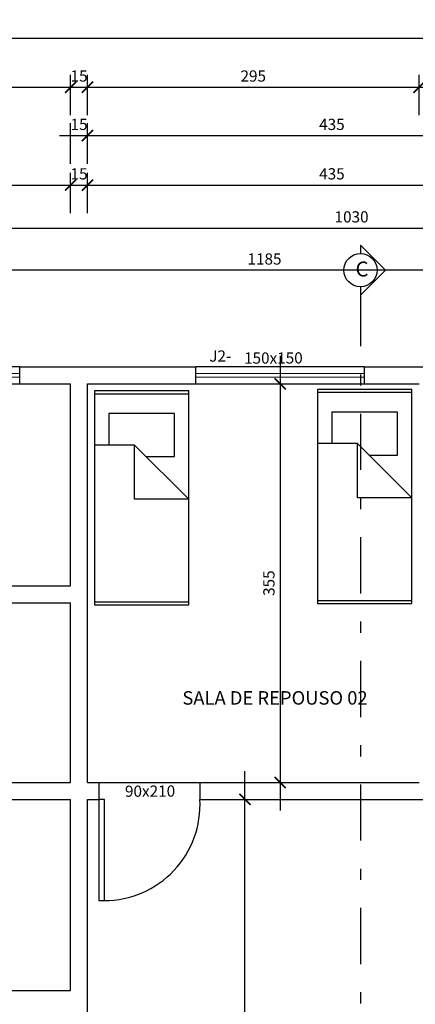
# Model space of a CAD drawing. Extents: x 4892 to 9867, y 1062 to 2266.
# Drawn here: x 7558 to 7562, y 1436 to 1444 of the extents above; entities that cross this region are included whole.
import ezdxf

# ---------------------------------------------------------------- set-up
doc = ezdxf.new("R2010")
doc.units = 0
doc.header["$MEASUREMENT"] = 0
doc.linetypes.add('DASHDOT', pattern=[1, 0.5, -0.25, 0, -0.25])
doc.layers.get('0').update_dxf_attribs({"color": 254, "linetype": 'CONTINUOUS'})
for name, color, linetype in [('COTAS', 2, 'CONTINUOUS'), ('EIXO', 13, 'DASHDOT'), ('ME', 6, 'CONTINUOUS'), ('P02', 2, 'CONTINUOUS'), ('P03', 3, 'CONTINUOUS'), ('P06', 6, 'CONTINUOUS'), ('P1', 1, 'CONTINUOUS')]:
    doc.layers.add(name, color=color, linetype=linetype)
doc.layers.add('pena02', color=2, linetype='CONTINUOUS', lineweight=20)
doc.styles.add('SR120-50', font='simplex', dxfattribs={"height": 0.15})
doc.styles.add('SR80', font='SIMPLEX', dxfattribs={"height": 0.1})
doc.styles.add('SR80-50', font='SIMPLEX', dxfattribs={"height": 0.1})
doc.dimstyles.get("Standard").update_dxf_attribs({"dimtxt": 0.18, "dimasz": 0.1, "dimexe": 0.1, "dimexo": 0.3, "dimgap": 0.09, "dimtad": 3, "dimdec": 1, "dimlfac": 100, "dimdsep": 46, "dimtxsty": 'SR80', "dimblk": 'ARCHTICK', "dimcen": 0.1, "dimdle": 0.25, "dimadec": 0, "dimazin": 0, "dimtfac": 1, "dimtdec": 1, "dimtmove": 0, "dimatfit": 3, "dimldrblk": 'ARCHTICK', "dimfxl": 0, "dimtolj": 1, "dimarcsym": 0})

# ---------------------------------------------------------------- blocks, each defined once
blk = doc.blocks.new('_ArchTick')
at = {"layer": 'COTAS', "color": 0, "const_width": 0.15}
blk.add_lwpolyline([(-0.5, -0.5), (0.5, 0.5)], dxfattribs=at)
blk = doc.blocks.new('*D693')
at = {"layer": 'COTAS', "color": 1, "lineweight": -2}
for p, q in [((7556.1591, 1442.3137), (7556.1591, 1442.6737)), ((7566.4591, 1442.3137), (7566.4591, 1442.6737)), ((7555.9091, 1442.5637), (7566.7091, 1442.5637))]:
    blk.add_line(p, q, dxfattribs=at)
at = {"layer": 'COTAS', "color": 1, "lineweight": -2, "xscale": 0.1, "yscale": 0.1, "zscale": 0.1, "rotation": 180}
blk.add_blockref('_ArchTick', (7556.1591, 1442.5637), dxfattribs=at)
at = {"layer": 'COTAS', "color": 1, "lineweight": -2, "xscale": 0.1, "yscale": 0.1, "zscale": 0.1}
blk.add_blockref('_ArchTick', (7566.4591, 1442.5637), dxfattribs=at)
at = {"layer": 'COTAS', "color": 0, "insert": (7561.3091, 1442.6637), "char_height": 0.1, "attachment_point": 5, "style": 'SR80-50'}
blk.add_mtext('\\A1;1030', dxfattribs=at)
blk = doc.blocks.new('*D699')
at = {"layer": 'COTAS', "color": 1, "lineweight": -2}
for p, q in [((7556.3091, 1442.6967), (7556.3091, 1443.0567)), ((7558.8091, 1442.6967), (7558.8091, 1443.0567)), ((7556.0591, 1442.9467), (7559.0591, 1442.9467))]:
    blk.add_line(p, q, dxfattribs=at)
at = {"layer": 'COTAS', "color": 1, "lineweight": -2, "xscale": 0.1, "yscale": 0.1, "zscale": 0.1, "rotation": 180}
blk.add_blockref('_ArchTick', (7556.3091, 1442.9467), dxfattribs=at)
at = {"layer": 'COTAS', "color": 1, "lineweight": -2, "xscale": 0.1, "yscale": 0.1, "zscale": 0.1}
blk.add_blockref('_ArchTick', (7558.8091, 1442.9467), dxfattribs=at)
at = {"layer": 'COTAS', "color": 0, "insert": (7557.5591, 1443.0467), "char_height": 0.1, "attachment_point": 5, "style": 'SR80-50'}
blk.add_mtext('\\A1;250', dxfattribs=at)
blk = doc.blocks.new('*D700')
at = {"layer": 'COTAS', "color": 1, "lineweight": -2}
for p, q in [((7558.8091, 1442.6967), (7558.8091, 1443.0567)), ((7558.9591, 1442.6967), (7558.9591, 1443.0567)), ((7558.8091, 1442.9467), (7558.9591, 1442.9467))]:
    blk.add_line(p, q, dxfattribs=at)
at = {"layer": 'COTAS', "color": 0, "insert": (7558.8841, 1443.0467), "char_height": 0.1, "attachment_point": 5, "style": 'SR80-50'}
blk.add_mtext('\\A1;15', dxfattribs=at)
blk = doc.blocks.new('*D701')
at = {"layer": 'COTAS', "color": 1, "lineweight": -2}
for p, q in [((7558.9591, 1442.6967), (7558.9591, 1443.0567)), ((7563.3091, 1442.6967), (7563.3091, 1443.0567)), ((7558.7091, 1442.9467), (7563.5591, 1442.9467))]:
    blk.add_line(p, q, dxfattribs=at)
at = {"layer": 'COTAS', "color": 1, "lineweight": -2, "xscale": 0.1, "yscale": 0.1, "zscale": 0.1, "rotation": 180}
blk.add_blockref('_ArchTick', (7558.9591, 1442.9467), dxfattribs=at)
at = {"layer": 'COTAS', "color": 1, "lineweight": -2, "xscale": 0.1, "yscale": 0.1, "zscale": 0.1}
blk.add_blockref('_ArchTick', (7563.3091, 1442.9467), dxfattribs=at)
at = {"layer": 'COTAS', "color": 0, "insert": (7561.1341, 1443.0467), "char_height": 0.1, "attachment_point": 5, "style": 'SR80-50'}
blk.add_mtext('\\A1;435', dxfattribs=at)
blk = doc.blocks.new('*D710')
at = {"layer": 'COTAS', "color": 1, "lineweight": -2}
for p, q in [((7558.8091, 1443.137), (7558.8091, 1443.497)), ((7558.9591, 1443.137), (7558.9591, 1443.497)), ((7558.8091, 1443.387), (7558.9591, 1443.387))]:
    blk.add_line(p, q, dxfattribs=at)
at = {"layer": 'COTAS', "color": 0, "insert": (7558.8841, 1443.487), "char_height": 0.1, "attachment_point": 5, "style": 'SR80-50'}
blk.add_mtext('\\A1;15', dxfattribs=at)
blk = doc.blocks.new('*D711')
at = {"layer": 'COTAS', "color": 1, "lineweight": -2}
for p, q in [((7558.9591, 1443.137), (7558.9591, 1443.497)), ((7563.3091, 1443.137), (7563.3091, 1443.497)), ((7558.7091, 1443.387), (7563.5591, 1443.387))]:
    blk.add_line(p, q, dxfattribs=at)
at = {"layer": 'COTAS', "color": 1, "lineweight": -2, "xscale": 0.1, "yscale": 0.1, "zscale": 0.1, "rotation": 180}
blk.add_blockref('_ArchTick', (7558.9591, 1443.387), dxfattribs=at)
at = {"layer": 'COTAS', "color": 1, "lineweight": -2, "xscale": 0.1, "yscale": 0.1, "zscale": 0.1}
blk.add_blockref('_ArchTick', (7563.3091, 1443.387), dxfattribs=at)
at = {"layer": 'COTAS', "color": 0, "insert": (7561.1341, 1443.487), "char_height": 0.1, "attachment_point": 5, "style": 'SR80-50'}
blk.add_mtext('\\A1;435', dxfattribs=at)
blk = doc.blocks.new('*D722')
at = {"layer": 'COTAS', "color": 1, "lineweight": -2}
for p, q in [((7556.3091, 1443.5676), (7556.3091, 1443.9276)), ((7558.8091, 1443.5676), (7558.8091, 1443.9276)), ((7556.0591, 1443.8176), (7559.0591, 1443.8176))]:
    blk.add_line(p, q, dxfattribs=at)
at = {"layer": 'COTAS', "color": 1, "lineweight": -2, "xscale": 0.1, "yscale": 0.1, "zscale": 0.1, "rotation": 180}
blk.add_blockref('_ArchTick', (7556.3091, 1443.8176), dxfattribs=at)
at = {"layer": 'COTAS', "color": 1, "lineweight": -2, "xscale": 0.1, "yscale": 0.1, "zscale": 0.1}
blk.add_blockref('_ArchTick', (7558.8091, 1443.8176), dxfattribs=at)
at = {"layer": 'COTAS', "color": 0, "insert": (7557.5591, 1443.9176), "char_height": 0.1, "attachment_point": 5, "style": 'SR80-50'}
blk.add_mtext('\\A1;250', dxfattribs=at)
blk = doc.blocks.new('*D723')
at = {"layer": 'COTAS', "color": 1, "lineweight": -2}
for p, q in [((7558.8091, 1443.5676), (7558.8091, 1443.9276)), ((7558.9591, 1443.5676), (7558.9591, 1443.9276)), ((7558.8091, 1443.8176), (7558.9591, 1443.8176))]:
    blk.add_line(p, q, dxfattribs=at)
at = {"layer": 'COTAS', "color": 0, "insert": (7558.8841, 1443.9176), "char_height": 0.1, "attachment_point": 5, "style": 'SR80-50'}
blk.add_mtext('\\A1;15', dxfattribs=at)
blk = doc.blocks.new('*D724')
at = {"layer": 'COTAS', "color": 1, "lineweight": -2}
for p, q in [((7558.9591, 1443.5676), (7558.9591, 1443.9276)), ((7561.9091, 1443.5676), (7561.9091, 1443.9276)), ((7558.7091, 1443.8176), (7562.1591, 1443.8176))]:
    blk.add_line(p, q, dxfattribs=at)
at = {"layer": 'COTAS', "color": 1, "lineweight": -2, "xscale": 0.1, "yscale": 0.1, "zscale": 0.1, "rotation": 180}
blk.add_blockref('_ArchTick', (7558.9591, 1443.8176), dxfattribs=at)
at = {"layer": 'COTAS', "color": 1, "lineweight": -2, "xscale": 0.1, "yscale": 0.1, "zscale": 0.1}
blk.add_blockref('_ArchTick', (7561.9091, 1443.8176), dxfattribs=at)
at = {"layer": 'COTAS', "color": 0, "insert": (7560.4341, 1443.9176), "char_height": 0.1, "attachment_point": 5, "style": 'SR80-50'}
blk.add_mtext('\\A1;295', dxfattribs=at)
blk = doc.blocks.new('*D726')
at = {"layer": 'COTAS', "color": 1, "lineweight": -2}
for p, q in [((7562.0591, 1443.5676), (7562.0591, 1443.9276)), ((7563.3091, 1443.5676), (7563.3091, 1443.9276)), ((7561.8091, 1443.8176), (7563.5591, 1443.8176))]:
    blk.add_line(p, q, dxfattribs=at)
at = {"layer": 'COTAS', "color": 1, "lineweight": -2, "xscale": 0.1, "yscale": 0.1, "zscale": 0.1, "rotation": 180}
blk.add_blockref('_ArchTick', (7562.0591, 1443.8176), dxfattribs=at)
at = {"layer": 'COTAS', "color": 1, "lineweight": -2, "xscale": 0.1, "yscale": 0.1, "zscale": 0.1}
blk.add_blockref('_ArchTick', (7563.3091, 1443.8176), dxfattribs=at)
at = {"layer": 'COTAS', "color": 0, "insert": (7562.6841, 1443.9176), "char_height": 0.1, "attachment_point": 5, "style": 'SR80-50'}
blk.add_mtext('\\A1;125', dxfattribs=at)
blk = doc.blocks.new('*D739')
at = {"layer": 'COTAS', "color": 1, "lineweight": -2}
for p, q in [((7554.6091, 1444.0033), (7554.6091, 1444.3633)), ((7581.4591, 1444.0033), (7581.4591, 1444.3633)), ((7554.3591, 1444.2533), (7581.7091, 1444.2533))]:
    blk.add_line(p, q, dxfattribs=at)
at = {"layer": 'COTAS', "color": 1, "lineweight": -2, "xscale": 0.1, "yscale": 0.1, "zscale": 0.1, "rotation": 180}
blk.add_blockref('_ArchTick', (7554.6091, 1444.2533), dxfattribs=at)
at = {"layer": 'COTAS', "color": 1, "lineweight": -2, "xscale": 0.1, "yscale": 0.1, "zscale": 0.1}
blk.add_blockref('_ArchTick', (7581.4591, 1444.2533), dxfattribs=at)
at = {"layer": 'COTAS', "color": 0, "insert": (7568.0341, 1444.3533), "char_height": 0.1, "attachment_point": 5, "style": 'SR80-50'}
blk.add_mtext('\\A1;2685', dxfattribs=at)
blk = doc.blocks.new('*D756')
at = {"layer": 'COTAS', "color": 1, "lineweight": -2}
for p, q in [((7553.3799, 1441.328), (7553.0199, 1441.328)), ((7553.1299, 1441.328), (7553.1299, 1441.178)), ((7553.3799, 1441.178), (7553.0199, 1441.178))]:
    blk.add_line(p, q, dxfattribs=at)
at = {"layer": 'COTAS', "color": 0, "insert": (7553.0299, 1441.253), "char_height": 0.1, "attachment_point": 5, "rotation": 90, "style": 'SR80-50'}
blk.add_mtext('\\A1;15', dxfattribs=at)
blk = doc.blocks.new('*D757')
at = {"layer": 'COTAS', "color": 1, "lineweight": -2}
for p, q in [((7553.1299, 1441.428), (7553.1299, 1437.378)), ((7553.3799, 1441.178), (7553.0199, 1441.178)), ((7553.3799, 1437.628), (7553.0199, 1437.628))]:
    blk.add_line(p, q, dxfattribs=at)
at = {"layer": 'COTAS', "color": 1, "lineweight": -2, "xscale": 0.1, "yscale": 0.1, "zscale": 0.1}
for p, rotation in [((7553.1299, 1441.178), 90), ((7553.1299, 1437.628), 270)]:
    blk.add_blockref('_ArchTick', p, dxfattribs=dict(at, rotation=rotation))
at = {"layer": 'COTAS', "color": 0, "insert": (7553.0299, 1439.403), "char_height": 0.1, "attachment_point": 5, "rotation": 90, "style": 'SR80-50'}
blk.add_mtext('\\A1;355', dxfattribs=at)
blk = doc.blocks.new('*D758')
at = {"layer": 'COTAS', "color": 1, "lineweight": -2}
for p, q in [((7553.3799, 1437.628), (7553.0199, 1437.628)), ((7553.1299, 1437.628), (7553.1299, 1437.478)), ((7553.3799, 1437.478), (7553.0199, 1437.478))]:
    blk.add_line(p, q, dxfattribs=at)
at = {"layer": 'COTAS', "color": 0, "insert": (7553.0299, 1437.553), "char_height": 0.1, "attachment_point": 5, "rotation": 90, "style": 'SR80-50'}
blk.add_mtext('\\A1;15', dxfattribs=at)
blk = doc.blocks.new('*D759')
at = {"layer": 'COTAS', "color": 1, "lineweight": -2}
for p, q in [((7553.1299, 1437.728), (7553.1299, 1431.328)), ((7553.3799, 1437.478), (7553.0199, 1437.478)), ((7553.3799, 1431.578), (7553.0199, 1431.578))]:
    blk.add_line(p, q, dxfattribs=at)
at = {"layer": 'COTAS', "color": 1, "lineweight": -2, "xscale": 0.1, "yscale": 0.1, "zscale": 0.1}
for p, rotation in [((7553.1299, 1437.478), 90), ((7553.1299, 1431.578), 270)]:
    blk.add_blockref('_ArchTick', p, dxfattribs=dict(at, rotation=rotation))
at = {"layer": 'COTAS', "color": 0, "insert": (7553.0299, 1434.528), "char_height": 0.1, "attachment_point": 5, "rotation": 90, "style": 'SR80-50'}
blk.add_mtext('\\A1;590', dxfattribs=at)
blk = doc.blocks.new('*D779')
at = {"layer": 'COTAS', "color": 1, "lineweight": -2}
for p, q in [((7560.6735, 1441.428), (7560.6735, 1437.378)), ((7560.6735, 1441.178), (7560.7835, 1441.178)), ((7560.6735, 1437.628), (7560.7835, 1437.628))]:
    blk.add_line(p, q, dxfattribs=at)
at = {"layer": 'COTAS', "color": 1, "lineweight": -2, "xscale": 0.1, "yscale": 0.1, "zscale": 0.1}
for p, rotation in [((7560.6735, 1441.178), 90), ((7560.6735, 1437.628), 270)]:
    blk.add_blockref('_ArchTick', p, dxfattribs=dict(at, rotation=rotation))
at = {"layer": 'COTAS', "color": 0, "insert": (7560.5735, 1439.403), "char_height": 0.1, "attachment_point": 5, "rotation": 90, "style": 'SR80-50'}
blk.add_mtext('\\A1;355', dxfattribs=at)
blk = doc.blocks.new('*D842')
at = {"layer": 'P02', "color": 1, "lineweight": -2}
for p, q in [((7554.6091, 1441.379), (7554.6091, 1442.2989)), ((7566.4591, 1441.379), (7566.4591, 1442.2989)), ((7566.7091, 1442.1889), (7554.3591, 1442.1889))]:
    blk.add_line(p, q, dxfattribs=at)
at = {"layer": 'P02', "color": 1, "lineweight": -2, "xscale": 0.1, "yscale": 0.1, "zscale": 0.1, "rotation": 180}
blk.add_blockref('_ArchTick', (7554.6091, 1442.1889), dxfattribs=at)
at = {"layer": 'P02', "color": 1, "lineweight": -2, "xscale": 0.1, "yscale": 0.1, "zscale": 0.1}
blk.add_blockref('_ArchTick', (7566.4591, 1442.1889), dxfattribs=at)
at = {"layer": 'P02', "color": 0, "insert": (7560.5341, 1442.2889), "char_height": 0.1, "attachment_point": 5, "style": 'SR80-50'}
blk.add_mtext('\\A1;1185', dxfattribs=at)
blk = doc.blocks.new('*D825')
at = {"layer": 'P02', "color": 1, "lineweight": -2}
for p, q in [((7560.3604, 1431.328), (7560.3604, 1437.728)), ((7560.3351, 1437.478), (7560.4704, 1437.478)), ((7560.3351, 1431.578), (7560.4704, 1431.578))]:
    blk.add_line(p, q, dxfattribs=at)
at = {"layer": 'P02', "color": 1, "lineweight": -2, "xscale": 0.1, "yscale": 0.1, "zscale": 0.1}
for p, rotation in [((7560.3604, 1437.478), 90), ((7560.3604, 1431.578), 270)]:
    blk.add_blockref('_ArchTick', p, dxfattribs=dict(at, rotation=rotation))
at = {"layer": 'P02', "color": 0, "insert": (7560.2604, 1434.528), "char_height": 0.1, "attachment_point": 5, "rotation": 90, "style": 'SR80-50'}
blk.add_mtext('\\A1;590', dxfattribs=at)

msp = doc.modelspace()

# ---------------------------------------------------------------- linework, layer by layer
for p, q in [((7559.0215, 1441.0898), (7559.8597, 1441.0898)), ((7561.0057, 1441.102), (7561.8439, 1441.102)), ((7559.3771, 1440.6326), (7559.8597, 1440.15)), ((7561.3613, 1440.6448), (7561.8439, 1440.1622)), ((7559.0215, 1439.2356), (7559.8597, 1439.2356)), ((7561.0057, 1439.2478), (7561.8439, 1439.2478))]:
    msp.add_line(p, q)
for points in [[(7559.0215, 1441.1152), (7559.0215, 1439.2102), (7559.8597, 1439.2102), (7559.8597, 1441.1152)], [(7561.0057, 1441.1274), (7561.0057, 1439.2224), (7561.8439, 1439.2224), (7561.8439, 1441.1274)]]:
    msp.add_lwpolyline(points, close=True)
for points in [[(7559.4787, 1440.531), (7559.7327, 1440.531), (7559.7327, 1440.912), (7559.1485, 1440.912), (7559.1485, 1440.6326)], [(7561.4629, 1440.5432), (7561.7169, 1440.5432), (7561.7169, 1440.9242), (7561.1327, 1440.9242), (7561.1327, 1440.6448)], [(7559.8597, 1440.15), (7559.3771, 1440.15), (7559.3771, 1440.6326), (7559.0215, 1440.6326)], [(7561.8439, 1440.1622), (7561.3613, 1440.1622), (7561.3613, 1440.6448), (7561.0057, 1440.6448)]]:
    msp.add_lwpolyline(points)
at = {"layer": 'EIXO'}
msp.add_line((7561.388, 1442.0114), (7561.388, 1416.5616), dxfattribs=at)
at = {"layer": 'ME', "color": 1}
for p, q in [((7558.3557, 1441.328), (7557.3557, 1441.328)), ((7561.4235, 1441.328), (7559.9235, 1441.328)), ((7557.3557, 1441.178), (7558.3557, 1441.178)), ((7559.9235, 1441.178), (7561.4235, 1441.178))]:
    msp.add_line(p, q, dxfattribs=at)
at = {"layer": 'P02'}
for p, q in [((7561.388, 1442.4114), (7561.61, 1442.1893)), ((7561.388, 1442.4114), (7561.388, 1442.3373)), ((7561.388, 1441.9672), (7561.61, 1442.1893)), ((7561.388, 1442.0412), (7561.388, 1441.9672)), ((7559.0591, 1437.478), (7559.0591, 1436.578)), ((7559.1091, 1437.478), (7559.0591, 1437.478)), ((7559.1091, 1436.578), (7559.1091, 1437.478)), ((7559.0591, 1436.578), (7559.1091, 1436.578))]:
    msp.add_line(p, q, dxfattribs=at)
msp.add_circle((7561.388, 1442.1893), 0.1481, dxfattribs=at)
msp.add_solid([(7561.388, 1442.4114), (7561.388, 1442.4114), (7561.388, 1442.4114), (7561.61, 1442.1893)], dxfattribs=at)
at = {"layer": 'P06'}
for p, q in [((7558.3557, 1441.328), (7559.9235, 1441.328)), ((7558.3557, 1441.178), (7558.3557, 1441.328)), ((7559.9235, 1441.178), (7559.9235, 1441.328)), ((7561.4235, 1441.328), (7562.2341, 1441.328)), ((7561.4235, 1441.178), (7561.4235, 1441.328)), ((7558.3557, 1441.178), (7558.8091, 1441.178)), ((7558.8091, 1439.378), (7558.8091, 1441.178)), ((7558.9591, 1441.178), (7559.9235, 1441.178)), ((7558.9591, 1437.628), (7558.9591, 1441.178)), ((7561.4235, 1441.178), (7561.9091, 1441.178)), ((7556.3091, 1439.378), (7558.8091, 1439.378)), ((7556.3091, 1439.228), (7558.8091, 1439.228)), ((7558.8091, 1437.628), (7558.8091, 1439.228)), ((7556.3091, 1437.628), (7558.8091, 1437.628)), ((7558.9591, 1437.628), (7559.0591, 1437.628)), ((7559.0591, 1437.628), (7559.0591, 1437.478)), ((7559.9591, 1437.628), (7559.9591, 1437.478)), ((7559.9591, 1437.628), (7561.9091, 1437.628)), ((7556.3091, 1437.478), (7558.8091, 1437.478)), ((7558.8091, 1435.778), (7558.8091, 1437.478)), ((7558.9591, 1431.578), (7558.9591, 1437.478)), ((7558.9591, 1437.478), (7559.0591, 1437.478)), ((7559.9591, 1437.478), (7563.3091, 1437.478)), ((7556.3091, 1435.778), (7558.8091, 1435.778))]:
    msp.add_line(p, q, dxfattribs=at)
at = {"layer": 'P1'}
msp.add_line((7559.0591, 1437.628), (7559.9591, 1437.628), dxfattribs=at)
msp.add_arc((7559.1091, 1437.4294), 0.8514, 270, 3.27315, dxfattribs=at)
at = {"layer": 'pena02'}
for p, q in [((7557.3557, 1441.268), (7558.3557, 1441.268)), ((7557.3557, 1441.238), (7558.3557, 1441.238)), ((7559.9235, 1441.268), (7561.4235, 1441.268)), ((7559.9235, 1441.238), (7561.4235, 1441.238))]:
    msp.add_line(p, q, dxfattribs=at)

# ---------------------------------------------------------------- texts
at = {"layer": 'COTAS', "style": 'SR80'}
for s, rotation, p in [('J2-', 0.18495, (7560.0426, 1441.3745)), ('150x150', 0.21456, (7560.3523, 1441.3564)), ('90x210', 0.21456, (7559.2928, 1437.5007))]:
    msp.add_text(s, height=0.1, rotation=rotation, dxfattribs=at).set_placement(p)
at = {"layer": 'P03', "style": 'SR120-50'}
msp.add_text('SALA DE REPOUSO 02', height=0.12, rotation=0.00793, dxfattribs=at).set_placement((7559.8032, 1438.3215))
at = {"layer": 'P06', "style": 'SR80'}
msp.add_text('C', height=0.1333, dxfattribs=at).set_placement((7561.3444, 1442.1327))

# ---------------------------------------------------------------- dimensions: what is measured, and where the dimension line sits
at = {"layer": 'COTAS'}
for base, p1, p2, override, picture, middle in [((7581.4591, 1444.2533), (7554.6091, 1441.328), (7581.4591, 1441.328), {"dimtxt": 0.1, "dimexe": 0.11, "dimexo": 0.201, "dimgap": 0.05, "dimdec": 0, "dimtxsty": 'SR80-50', "dimclrd": 1, "dimclre": 1, "dimtdec": 0, "dimtix": 1, "dimfxl": 0.25, "dimfxlon": 1}, '*D739', (7568.0341, 1444.3533)), ((7558.8091, 1443.8176), (7556.3091, 1439.8813), (7558.8091, 1439.8813), {"dimtxt": 0.1, "dimexe": 0.11, "dimexo": 0.201, "dimgap": 0.05, "dimdec": 0, "dimtxsty": 'SR80-50', "dimclrd": 1, "dimclre": 1, "dimtdec": 0, "dimtix": 1, "dimtmove": 1, "dimfxl": 0.25, "dimfxlon": 1}, '*D722', (7557.5591, 1443.9176)), ((7561.9091, 1443.8176), (7558.9591, 1439.8813), (7561.9091, 1439.8813), {"dimtxt": 0.1, "dimexe": 0.11, "dimexo": 0.201, "dimgap": 0.05, "dimdec": 0, "dimtxsty": 'SR80-50', "dimclrd": 1, "dimclre": 1, "dimtdec": 0, "dimtix": 1, "dimtmove": 1, "dimfxl": 0.25, "dimfxlon": 1}, '*D724', (7560.4341, 1443.9176)), ((7558.9591, 1443.8176), (7558.8091, 1439.8813), (7558.9591, 1439.8813), {"dimtxt": 0.1, "dimexe": 0.11, "dimexo": 0.201, "dimgap": 0.05, "dimdec": 0, "dimtxsty": 'SR80-50', "dimclrd": 1, "dimclre": 1, "dimtdec": 0, "dimtix": 1, "dimtmove": 1, "dimfxl": 0.25, "dimfxlon": 1}, '*D723', (7558.8841, 1443.9176)), ((7563.3091, 1443.8176), (7562.0591, 1439.8813), (7563.3091, 1439.8813), {"dimtxt": 0.1, "dimexe": 0.11, "dimexo": 0.201, "dimgap": 0.05, "dimdec": 0, "dimtxsty": 'SR80-50', "dimclrd": 1, "dimclre": 1, "dimtdec": 0, "dimtix": 1, "dimtmove": 1, "dimfxl": 0.25, "dimfxlon": 1}, '*D726', (7562.6841, 1443.9176)), ((7563.3091, 1443.387), (7558.9591, 1438.41), (7563.3091, 1438.41), {"dimtxt": 0.1, "dimexe": 0.11, "dimexo": 0.201, "dimgap": 0.05, "dimdec": 0, "dimtxsty": 'SR80-50', "dimclrd": 1, "dimclre": 1, "dimtdec": 0, "dimtix": 1, "dimtmove": 1, "dimfxl": 0.25, "dimfxlon": 1}, '*D711', (7561.1341, 1443.487)), ((7558.9591, 1443.387), (7558.8091, 1438.41), (7558.9591, 1438.41), {"dimtxt": 0.1, "dimexe": 0.11, "dimexo": 0.201, "dimgap": 0.05, "dimdec": 0, "dimtxsty": 'SR80-50', "dimclrd": 1, "dimclre": 1, "dimtdec": 0, "dimtix": 1, "dimtmove": 1, "dimfxl": 0.25, "dimfxlon": 1}, '*D710', (7558.8841, 1443.487)), ((7558.8091, 1442.9467), (7556.3091, 1436.3327), (7558.8091, 1436.3327), {"dimtxt": 0.1, "dimexe": 0.11, "dimexo": 0.201, "dimgap": 0.05, "dimdec": 0, "dimtxsty": 'SR80-50', "dimclrd": 1, "dimclre": 1, "dimtdec": 0, "dimtix": 1, "dimtmove": 1, "dimfxl": 0.25, "dimfxlon": 1}, '*D699', (7557.5591, 1443.0467)), ((7563.3091, 1442.9467), (7558.9591, 1436.3327), (7563.3091, 1436.3327), {"dimtxt": 0.1, "dimexe": 0.11, "dimexo": 0.201, "dimgap": 0.05, "dimdec": 0, "dimtxsty": 'SR80-50', "dimclrd": 1, "dimclre": 1, "dimtdec": 0, "dimtix": 1, "dimtmove": 1, "dimfxl": 0.25, "dimfxlon": 1}, '*D701', (7561.1341, 1443.0467)), ((7558.9591, 1442.9467), (7558.8091, 1436.3327), (7558.9591, 1436.3327), {"dimtxt": 0.1, "dimexe": 0.11, "dimexo": 0.201, "dimgap": 0.05, "dimdec": 0, "dimtxsty": 'SR80-50', "dimclrd": 1, "dimclre": 1, "dimtdec": 0, "dimtix": 1, "dimtmove": 1, "dimfxl": 0.25, "dimfxlon": 1}, '*D700', (7558.8841, 1443.0467)), ((7566.4591, 1442.5637), (7556.1591, 1431.428), (7566.4591, 1431.428), {"dimtxt": 0.1, "dimexe": 0.11, "dimexo": 0.201, "dimgap": 0.05, "dimdec": 0, "dimtxsty": 'SR80-50', "dimclrd": 1, "dimclre": 1, "dimtdec": 0, "dimtix": 1, "dimtmove": 1, "dimfxl": 0.25, "dimfxlon": 1}, '*D693', (7561.3091, 1442.6637))]:
    dim = msp.add_linear_dim(base=base, p1=p1, p2=p2, dimstyle='Standard', override=override, dxfattribs=at)
    dim.commit()
    dim.dimension.update_dxf_attribs({"geometry": picture, "text_midpoint": middle})
for base, p1, p2, override, picture, middle in [((7553.1299, 1437.628), (7560.6491, 1441.178), (7560.6491, 1437.628), {"dimtxt": 0.1, "dimexe": 0.11, "dimexo": 0.201, "dimgap": 0.05, "dimdec": 0, "dimtxsty": 'SR80-50', "dimclrd": 1, "dimclre": 1, "dimtdec": 0, "dimtix": 1, "dimtmove": 1, "dimfxl": 0.25, "dimfxlon": 1}, '*D757', (7553.0299, 1439.403)), ((7560.6735, 1437.628), (7560.6735, 1441.178), (7560.6735, 1437.628), {"dimtxt": 0.1, "dimexe": 0.11, "dimexo": 0.201, "dimgap": 0.05, "dimdec": 0, "dimtxsty": 'SR80-50', "dimclrd": 1, "dimclre": 1, "dimtdec": 0, "dimtix": 1, "dimfxl": 0.25, "dimfxlon": 1}, '*D779', (7560.5735, 1439.403)), ((7553.1299, 1441.178), (7560.6491, 1441.328), (7560.6491, 1441.178), {"dimtxt": 0.1, "dimexe": 0.11, "dimexo": 0.201, "dimgap": 0.05, "dimdec": 0, "dimtxsty": 'SR80-50', "dimclrd": 1, "dimclre": 1, "dimtdec": 0, "dimtix": 1, "dimfxl": 0.25, "dimfxlon": 1}, '*D756', (7553.0299, 1441.253)), ((7553.1299, 1431.578), (7560.6491, 1437.478), (7560.1341, 1431.578), {"dimtxt": 0.1, "dimexe": 0.11, "dimexo": 0.201, "dimgap": 0.05, "dimdec": 0, "dimtxsty": 'SR80-50', "dimclrd": 1, "dimclre": 1, "dimtdec": 0, "dimtix": 1, "dimtmove": 1, "dimfxl": 0.25, "dimfxlon": 1}, '*D759', (7553.0299, 1434.528)), ((7553.1299, 1437.478), (7560.6491, 1437.628), (7560.6491, 1437.478), {"dimtxt": 0.1, "dimexe": 0.11, "dimexo": 0.201, "dimgap": 0.05, "dimdec": 0, "dimtxsty": 'SR80-50', "dimclrd": 1, "dimclre": 1, "dimtdec": 0, "dimtix": 1, "dimtmove": 1, "dimfxl": 0.25, "dimfxlon": 1}, '*D758', (7553.0299, 1437.553))]:
    dim = msp.add_linear_dim(base=base, p1=p1, p2=p2, angle=90, dimstyle='Standard', override=override, dxfattribs=at)
    dim.commit()
    dim.dimension.update_dxf_attribs({"geometry": picture, "text_midpoint": middle})
at = {"layer": 'P02'}
dim = msp.add_linear_dim(base=(7554.6091, 1442.1889), p1=(7566.4591, 1441.178), p2=(7554.6091, 1441.178), dimstyle='Standard', override={"dimtxt": 0.1, "dimexe": 0.11, "dimexo": 0.201, "dimgap": 0.05, "dimdec": 0, "dimtxsty": 'SR80-50', "dimclrd": 1, "dimclre": 1, "dimtdec": 0, "dimtix": 1}, dxfattribs=at)
dim.commit()
dim.dimension.update_dxf_attribs({"geometry": '*D842', "text_midpoint": (7560.5341, 1442.2889)})
dim = msp.add_linear_dim(base=(7560.3604, 1437.478), p1=(7560.1341, 1431.578), p2=(7560.1341, 1437.478), angle=90, dimstyle='Standard', override={"dimtxt": 0.1, "dimexe": 0.11, "dimexo": 0.201, "dimgap": 0.05, "dimdec": 0, "dimtxsty": 'SR80-50', "dimclrd": 1, "dimclre": 1, "dimtdec": 0, "dimtix": 1}, dxfattribs=at)
dim.commit()
dim.dimension.update_dxf_attribs({"geometry": '*D825', "text_midpoint": (7560.2604, 1434.528)})

doc.saveas('drawing.dxf')
